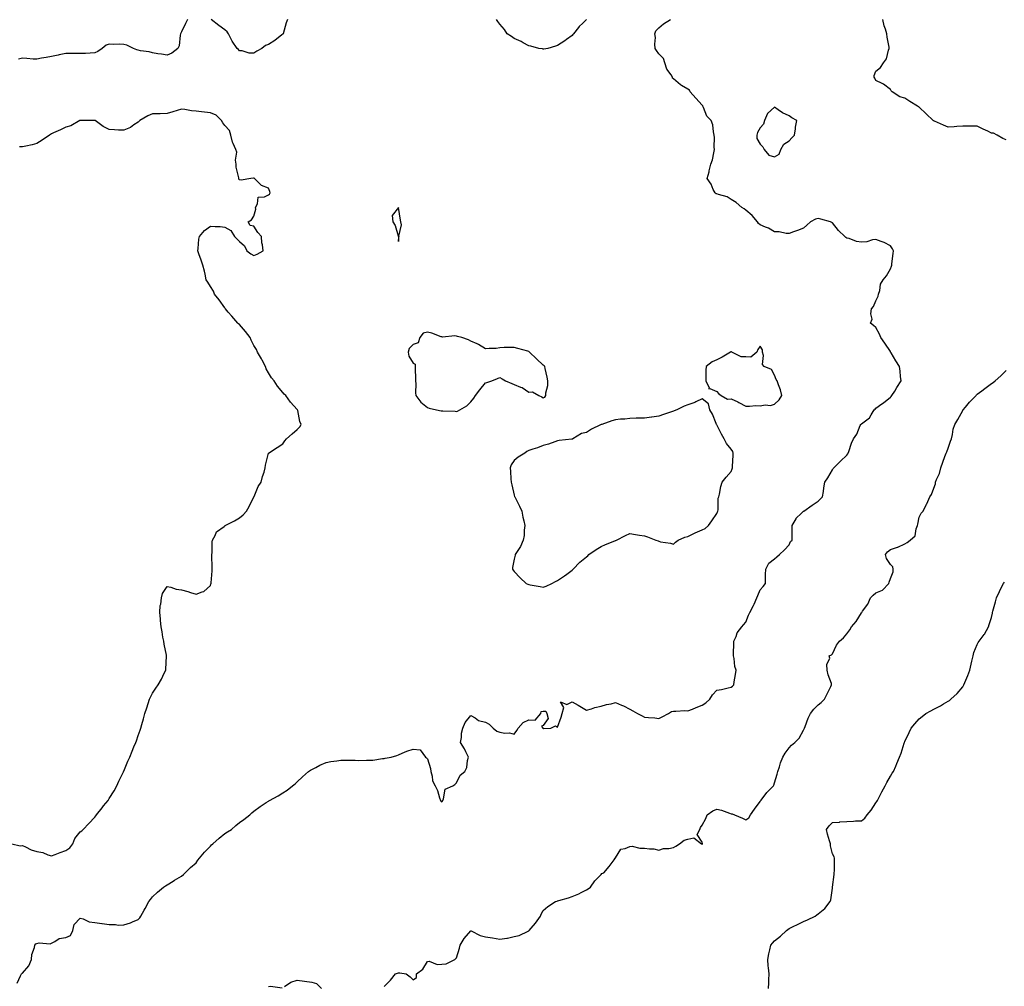
# Model space of a CAD drawing. Units: inches. Extents: x 976403 to 979043, y 7255658 to 7258298.
# Drawn here: x 976886 to 977567, y 7257043 to 7257712 of the extents above; entities that cross this region are included whole.
import ezdxf

# ---------------------------------------------------------------- set-up
doc = ezdxf.new("R2010")
doc.units = ezdxf.units.IN
doc.header["$MEASUREMENT"] = 0
doc.layers.add('Contour_97647255', color=7, linetype='Continuous', true_color=0x4737ab)

msp = doc.modelspace()

# ---------------------------------------------------------------- linework, layer by layer
at = {"layer": 'Contour_97647255'}
for points in [[(976884.42, 7257045.55, 3147), (976886.82, 7257050.69, 3147), (976887.35, 7257051.92, 3147), (976887.68, 7257052.29, 3147), (976888.05, 7257052.49, 3147), (976892.51, 7257057.46, 3147), (976894.42, 7257061.92, 3147), (976894.66, 7257065.31, 3147), (976896.4, 7257070.27, 3147), (976896.59, 7257071.92, 3147), (976897.25, 7257072.72, 3147), (976898.05, 7257073.05, 3147), (976899.56, 7257073.43, 3147), (976907.21, 7257072.76, 3147), (976908.05, 7257073.31, 3147), (976910.52, 7257074.39, 3147), (976913.54, 7257076.43, 3147), (976918.05, 7257077.2, 3147), (976921.4, 7257078.57, 3147), (976922.86, 7257081.92, 3147), (976923.92, 7257086.05, 3147), (976928.05, 7257090.51, 3147), (976929.93, 7257090.04, 3147), (976934.1, 7257087.97, 3147), (976938.05, 7257087.45, 3147), (976943.02, 7257086.89, 3147), (976943.11, 7257086.86, 3147), (976948.05, 7257086.07, 3147), (976952.28, 7257086.15, 3147), (976954.24, 7257085.73, 3147), (976958.05, 7257085.85, 3147), (976962.7, 7257087.27, 3147), (976964.1, 7257087.97, 3147), (976968.05, 7257089.62, 3147), (976969.16, 7257090.81, 3147), (976969.84, 7257091.92, 3147), (976972.28, 7257096.15, 3147), (976972.85, 7257097.12, 3147), (976975.36, 7257101.92, 3147), (976976.58, 7257103.39, 3147), (976978.05, 7257105.16, 3147), (976981.42, 7257108.55, 3147), (976985.62, 7257111.92, 3147), (976987.04, 7257112.93, 3147), (976988.05, 7257113.53, 3147), (976992.29, 7257116.16, 3147), (976993.22, 7257116.75, 3147), (976998.05, 7257119.55, 3147), (976999.29, 7257120.68, 3147), (977000.58, 7257121.92, 3147), (977004.35, 7257125.62, 3147), (977008.05, 7257128.84, 3147), (977009.38, 7257130.59, 3147), (977010.44, 7257131.92, 3147), (977013.9, 7257136.07, 3147), (977018.05, 7257140.19, 3147), (977018.87, 7257141.1, 3147), (977019.77, 7257141.92, 3147), (977024.09, 7257145.88, 3147), (977028.05, 7257148.95, 3147), (977029.84, 7257150.13, 3147), (977032.54, 7257151.92, 3147), (977035.5, 7257154.47, 3147), (977038.05, 7257156.6, 3147), (977041.21, 7257158.76, 3147), (977045.26, 7257161.92, 3147), (977046.71, 7257163.26, 3147), (977048.05, 7257164.43, 3147), (977052.32, 7257167.65, 3147), (977056.66, 7257170.53, 3147), (977058.05, 7257171.47, 3147), (977058.33, 7257171.64, 3147), (977058.81, 7257171.92, 3147), (977064.82, 7257175.15, 3147), (977068.05, 7257177.07, 3147), (977071.02, 7257178.95, 3147), (977074.82, 7257181.92, 3147), (977076.53, 7257183.44, 3147), (977078.05, 7257184.81, 3147), (977081.72, 7257188.25, 3147), (977085.87, 7257191.92, 3147), (977087.13, 7257192.84, 3147), (977088.05, 7257193.35, 3147), (977090.91, 7257194.78, 3147), (977093.7, 7257196.27, 3147), (977098.05, 7257198.17, 3147), (977101.22, 7257198.75, 3147), (977105.42, 7257199.29, 3147), (977108.05, 7257199.72, 3147), (977110.29, 7257199.68, 3147), (977115.86, 7257199.73, 3147), (977118.05, 7257199.68, 3147), (977120.39, 7257199.58, 3147), (977125.94, 7257199.81, 3147), (977128.05, 7257199.68, 3147), (977130.21, 7257199.76, 3147), (977136.97, 7257200.84, 3147), (977138.05, 7257200.88, 3147), (977138.89, 7257201.08, 3147), (977142.93, 7257201.92, 3147), (977146.9, 7257203.07, 3147), (977148.05, 7257203.43, 3147), (977150.61, 7257204.48, 3147), (977153.89, 7257206.08, 3147), (977158.05, 7257207.4, 3147), (977163, 7257206.87, 3147), (977166.79, 7257201.92, 3147), (977167.44, 7257201.31, 3147), (977168.05, 7257200.67, 3147), (977170.21, 7257194.08, 3147), (977170.29, 7257191.92, 3147), (977171.23, 7257188.74, 3147), (977171.55, 7257185.42, 3147), (977173.41, 7257181.92, 3147), (977174.96, 7257178.83, 3147), (977176.32, 7257173.65, 3147), (977176.95, 7257171.92, 3147), (977177.41, 7257171.28, 3147), (977178.05, 7257170.97, 3147), (977178.51, 7257171.46, 3147), (977178.57, 7257171.92, 3147), (977179.09, 7257172.96, 3147), (977180.29, 7257179.68, 3147), (977185.59, 7257181.92, 3147), (977187.01, 7257182.96, 3147), (977188.05, 7257184.01, 3147), (977190.68, 7257189.29, 3147), (977193.88, 7257191.92, 3147), (977195.19, 7257194.78, 3147), (977195.68, 7257199.55, 3147), (977196.34, 7257201.92, 3147), (977194.55, 7257205.42, 3147), (977193.61, 7257207.48, 3147), (977190.83, 7257211.92, 3147), (977191.51, 7257215.38, 3147), (977191.56, 7257218.41, 3147), (977192.59, 7257221.92, 3147), (977194.19, 7257225.78, 3147), (977198.05, 7257230.66, 3147), (977201.02, 7257228.95, 3147), (977203.35, 7257227.22, 3147), (977208.05, 7257226.03, 3147), (977210.72, 7257224.59, 3147), (977213.47, 7257221.92, 3147), (977215.94, 7257219.81, 3147), (977218.05, 7257219.06, 3147), (977221.51, 7257218.46, 3147), (977224.86, 7257218.73, 3147), (977228.05, 7257217.71, 3147), (977229.72, 7257220.25, 3147), (977230.8, 7257221.92, 3147), (977234.14, 7257225.83, 3147), (977238.05, 7257227.74, 3147), (977242.45, 7257227.52, 3147), (977246.36, 7257231.92, 3147), (977246.62, 7257233.35, 3147), (977248.05, 7257233.59, 3147), (977249.85, 7257233.72, 3147), (977250.61, 7257231.92, 3147), (977251.42, 7257228.55, 3147), (977248.05, 7257223.78, 3147), (977246.78, 7257223.19, 3147), (977247.73, 7257221.92, 3147), (977247.91, 7257221.78, 3147), (977248.05, 7257221.73, 3147), (977248.26, 7257221.71, 3147), (977253.23, 7257221.92, 3147), (977256.53, 7257223.44, 3147), (977258.05, 7257222.6, 3147), (977260.58, 7257229.39, 3147), (977261.14, 7257231.92, 3147), (977262.34, 7257236.21, 3147), (977259.92, 7257240.05, 3147), (977264.36, 7257238.23, 3147), (977268.05, 7257240.19, 3147), (977272.26, 7257237.71, 3147), (977273.26, 7257237.13, 3147), (977278.05, 7257234.22, 3147), (977281.33, 7257235.2, 3147), (977283.73, 7257236.24, 3147), (977288.05, 7257237.13, 3147), (977291.84, 7257238.13, 3147), (977294.92, 7257238.79, 3147), (977298.05, 7257239.56, 3147), (977302.14, 7257237.83, 3147), (977303.48, 7257237.35, 3147), (977308.05, 7257234.93, 3147), (977310.01, 7257233.88, 3147), (977313.25, 7257231.92, 3147), (977316.46, 7257230.33, 3147), (977318.05, 7257229.56, 3147), (977320.82, 7257229.15, 3147), (977325.16, 7257229.03, 3147), (977328.05, 7257228.46, 3147), (977330.33, 7257229.64, 3147), (977334.68, 7257231.92, 3147), (977336.67, 7257233.3, 3147), (977338.05, 7257233.69, 3147), (977339.65, 7257233.52, 3147), (977345.93, 7257234.04, 3147), (977348.05, 7257233.89, 3147), (977351.25, 7257235.12, 3147), (977353.85, 7257236.12, 3147), (977358.05, 7257237.76, 3147), (977360.52, 7257239.45, 3147), (977363.14, 7257241.92, 3147), (977365.11, 7257244.86, 3147), (977368.05, 7257248.05, 3147), (977371.26, 7257248.71, 3147), (977375.8, 7257249.67, 3147), (977378.05, 7257250.15, 3147), (977378.97, 7257251, 3147), (977379.74, 7257251.92, 3147), (977380.07, 7257253.94, 3147), (977381.07, 7257258.9, 3147), (977381.54, 7257261.92, 3147), (977380.59, 7257264.46, 3147), (977380, 7257269.97, 3147), (977379.51, 7257271.92, 3147), (977379.61, 7257273.48, 3147), (977379.73, 7257280.24, 3147), (977379.86, 7257281.92, 3147), (977381.34, 7257285.21, 3147), (977382.17, 7257287.8, 3147), (977385.25, 7257291.92, 3147), (977386.56, 7257293.41, 3147), (977388.05, 7257295.28, 3147), (977389.93, 7257300.04, 3147), (977390.82, 7257301.92, 3147), (977393.36, 7257306.61, 3147), (977393.79, 7257307.66, 3147), (977395.74, 7257311.92, 3147), (977396.32, 7257313.65, 3147), (977398.05, 7257317.59, 3147), (977400.06, 7257319.91, 3147), (977401.65, 7257321.92, 3147), (977401.8, 7257325.67, 3147), (977401.82, 7257328.15, 3147), (977401.99, 7257331.92, 3147), (977404.11, 7257335.86, 3147), (977408.05, 7257339, 3147), (977409.53, 7257340.44, 3147), (977411.4, 7257341.92, 3147), (977414.76, 7257345.21, 3147), (977418.05, 7257348.66, 3147), (977419.1, 7257350.87, 3147), (977420.09, 7257351.92, 3147), (977420.07, 7257353.94, 3147), (977420.07, 7257359.9, 3147), (977420.05, 7257361.92, 3147), (977422.83, 7257366.7, 3147), (977422.96, 7257367.01, 3147), (977426.38, 7257370.25, 3147), (977428.05, 7257371.86, 3147), (977428.08, 7257371.89, 3147), (977428.12, 7257371.92, 3147), (977433.99, 7257375.98, 3147), (977438.05, 7257378.92, 3147), (977439.64, 7257380.33, 3147), (977441.16, 7257381.92, 3147), (977441.74, 7257385.61, 3147), (977441.97, 7257388, 3147), (977442.68, 7257391.92, 3147), (977444.91, 7257395.06, 3147), (977448.05, 7257400.46, 3147), (977448.6, 7257401.37, 3147), (977449.03, 7257401.92, 3147), (977453.57, 7257406.4, 3147), (977458.05, 7257410.68, 3147), (977458.52, 7257411.45, 3147), (977458.82, 7257411.92, 3147), (977459.3, 7257413.17, 3147), (977461.08, 7257418.89, 3147), (977462.57, 7257421.92, 3147), (977464.77, 7257425.2, 3147), (977467.26, 7257431.13, 3147), (977467.65, 7257431.92, 3147), (977467.85, 7257432.12, 3147), (977468.05, 7257432.26, 3147), (977469.86, 7257433.73, 3147), (977473.53, 7257436.44, 3147), (977474.7, 7257438.57, 3147), (977476.93, 7257441.92, 3147), (977477.42, 7257442.55, 3147), (977478.05, 7257443.13, 3147), (977482.23, 7257446.1, 3147), (977483.2, 7257446.77, 3147), (977488.05, 7257450.71, 3147), (977488.68, 7257451.29, 3147), (977489.14, 7257451.92, 3147), (977491.03, 7257454.9, 3147), (977492.6, 7257457.37, 3147), (977495.4, 7257461.92, 3147), (977495.02, 7257464.95, 3147), (977494.8, 7257468.67, 3147), (977494.32, 7257471.92, 3147), (977491.88, 7257475.75, 3147), (977488.49, 7257481.48, 3147), (977488.23, 7257481.92, 3147), (977488.19, 7257482.06, 3147), (977488.05, 7257482.3, 3147), (977484.27, 7257488.14, 3147), (977481.53, 7257491.92, 3147), (977480.5, 7257494.37, 3147), (977478.05, 7257498.98, 3147), (977476.33, 7257500.2, 3147), (977474.41, 7257501.92, 3147), (977475.34, 7257504.63, 3147), (977474.46, 7257508.33, 3147), (977474.95, 7257511.92, 3147), (977476.44, 7257513.53, 3147), (977478.05, 7257517.29, 3147), (977479.51, 7257520.46, 3147), (977479.84, 7257521.92, 3147), (977480.71, 7257524.58, 3147), (977481.19, 7257528.78, 3147), (977483.17, 7257531.92, 3147), (977485.38, 7257534.59, 3147), (977488.05, 7257539.36, 3147), (977488.77, 7257541.2, 3147), (977489.05, 7257541.92, 3147), (977489.13, 7257543, 3147), (977489.95, 7257550.02, 3147), (977490.1, 7257551.92, 3147), (977489.5, 7257553.37, 3147), (977488.05, 7257555.48, 3147), (977483.71, 7257557.58, 3147), (977481.64, 7257558.33, 3147), (977478.05, 7257559.79, 3147), (977475.75, 7257559.62, 3147), (977471.85, 7257558.12, 3147), (977468.05, 7257557.98, 3147), (977464.58, 7257558.45, 3147), (977459.59, 7257560.38, 3147), (977458.05, 7257560.71, 3147), (977457.34, 7257561.21, 3147), (977456.58, 7257561.92, 3147), (977452.13, 7257566, 3147), (977448.05, 7257571.2, 3147), (977447.54, 7257571.41, 3147), (977446.55, 7257571.92, 3147), (977440.01, 7257573.88, 3147), (977438.05, 7257574.26, 3147), (977436.18, 7257573.79, 3147), (977432.74, 7257571.92, 3147), (977430.29, 7257569.68, 3147), (977428.05, 7257567.47, 3147), (977423.95, 7257566.02, 3147), (977421.13, 7257565, 3147), (977418.05, 7257563.9, 3147), (977416.11, 7257563.86, 3147), (977411.15, 7257565.02, 3147), (977408.05, 7257564.99, 3147), (977403.75, 7257567.62, 3147), (977401.61, 7257568.36, 3147), (977398.05, 7257569.92, 3147), (977396.98, 7257570.85, 3147), (977396.12, 7257571.92, 3147), (977392.42, 7257576.3, 3147), (977388.05, 7257579.99, 3147), (977386.97, 7257580.84, 3147), (977385.34, 7257581.92, 3147), (977381.44, 7257585.31, 3147), (977378.05, 7257587.49, 3147), (977375.28, 7257589.15, 3147), (977369.21, 7257590.76, 3147), (977368.05, 7257591.21, 3147), (977367.53, 7257591.4, 3147), (977366.82, 7257591.92, 3147), (977365.59, 7257594.38, 3147), (977364.06, 7257597.93, 3147), (977361.48, 7257601.92, 3147), (977362.68, 7257606.55, 3147), (977362.84, 7257607.13, 3147), (977364.03, 7257611.92, 3147), (977365.06, 7257614.91, 3147), (977365.9, 7257619.77, 3147), (977366.48, 7257621.92, 3147), (977366.34, 7257623.63, 3147), (977366.46, 7257630.33, 3147), (977366.3, 7257631.92, 3147), (977365.69, 7257634.28, 3147), (977365.27, 7257639.14, 3147), (977364.11, 7257641.92, 3147), (977361.07, 7257644.94, 3147), (977358.85, 7257651.12, 3147), (977358.43, 7257651.92, 3147), (977358.32, 7257652.19, 3147), (977358.05, 7257652.55, 3147), (977353.55, 7257657.42, 3147), (977349.65, 7257661.92, 3147), (977349.13, 7257663, 3147), (977348.05, 7257663.68, 3147), (977343.66, 7257666.31, 3147), (977342.86, 7257666.73, 3147), (977338.05, 7257670.83, 3147), (977337.54, 7257671.41, 3147), (977337.42, 7257671.92, 3147), (977336.44, 7257673.53, 3147), (977333.61, 7257677.48, 3147), (977332.08, 7257681.92, 3147), (977331.12, 7257684.99, 3147), (977328.05, 7257688.08, 3147), (977326.48, 7257690.35, 3147), (977325.54, 7257691.92, 3147), (977325.24, 7257694.73, 3147), (977325.64, 7257699.51, 3147), (977325.24, 7257701.92, 3147), (977325.99, 7257703.98, 3147), (977328.05, 7257706, 3147), (977331.16, 7257708.81, 3147), (977336, 7257711.92, 3147)], [(977002.19, 7257711.92, 3147), (977000.78, 7257709.19, 3147), (976998.05, 7257703.31, 3147), (976997.57, 7257702.4, 3147), (976997.39, 7257701.92, 3147), (976997.12, 7257700.99, 3147), (976996.3, 7257693.67, 3147), (976995.49, 7257691.92, 3147), (976991.32, 7257688.65, 3147), (976988.05, 7257687.24, 3147), (976984.08, 7257687.95, 3147), (976981.77, 7257688.2, 3147), (976978.05, 7257688.8, 3147), (976975.66, 7257689.53, 3147), (976969.67, 7257690.3, 3147), (976968.05, 7257690.67, 3147), (976967.08, 7257690.95, 3147), (976964.75, 7257691.92, 3147), (976960.15, 7257694.02, 3147), (976958.05, 7257694.62, 3147), (976955.14, 7257694.83, 3147), (976950.77, 7257694.64, 3147), (976948.05, 7257694.9, 3147), (976945.93, 7257694.04, 3147), (976943.08, 7257691.92, 3147), (976940.2, 7257689.77, 3147), (976938.05, 7257688.75, 3147), (976934.82, 7257688.69, 3147), (976931.65, 7257688.32, 3147), (976928.05, 7257688.27, 3147), (976924.44, 7257688.31, 3147), (976921.62, 7257688.35, 3147), (976918.05, 7257688.39, 3147), (976913.55, 7257687.42, 3147), (976912.73, 7257687.24, 3147), (976908.05, 7257686.25, 3147), (976904.47, 7257685.5, 3147), (976901.15, 7257685.02, 3147), (976898.05, 7257684.44, 3147), (976895.47, 7257684.5, 3147), (976891.07, 7257684.94, 3147), (976888.05, 7257685.01, 3147), (976885.43, 7257684.54, 3147)], [(977071.18, 7257711.92, 3147), (977070.34, 7257709.63, 3147), (977068.19, 7257702.06, 3147), (977068.15, 7257701.92, 3147), (977068.11, 7257701.86, 3147), (977068.05, 7257701.78, 3147), (977067.42, 7257701.29, 3147), (977062.61, 7257697.36, 3147), (977058.05, 7257694.62, 3147), (977056.1, 7257693.87, 3147), (977053.46, 7257691.92, 3147), (977050.01, 7257689.96, 3147), (977048.05, 7257688.61, 3147), (977044.76, 7257688.63, 3147), (977039.85, 7257690.12, 3147), (977038.05, 7257690.15, 3147), (977037.35, 7257691.22, 3147), (977036.52, 7257691.92, 3147), (977033.05, 7257696.92, 3147), (977030.62, 7257701.92, 3147), (977029.48, 7257703.35, 3147), (977028.05, 7257704.63, 3147), (977023.91, 7257707.78, 3147), (977018.5, 7257711.92, 3147)], [(977278.05, 7257711.78, 3147), (977275.55, 7257709.42, 3147), (977272.96, 7257707.01, 3147), (977272.49, 7257706.36, 3147), (977269.08, 7257701.92, 3147), (977268.57, 7257701.4, 3147), (977268.05, 7257700.84, 3147), (977264.05, 7257697.92, 3147), (977262.9, 7257697.07, 3147), (977258.05, 7257693.8, 3147), (977256.6, 7257693.37, 3147), (977251.23, 7257691.92, 3147), (977248.57, 7257691.4, 3147), (977248.05, 7257691.36, 3147), (977247.6, 7257691.47, 3147), (977245.04, 7257691.92, 3147), (977239.52, 7257693.39, 3147), (977238.05, 7257693.74, 3147), (977234.22, 7257695.75, 3147), (977232.72, 7257696.59, 3147), (977228.05, 7257698.72, 3147), (977226.17, 7257700.04, 3147), (977223.07, 7257701.92, 3147), (977221.19, 7257705.06, 3147), (977218.05, 7257708.52, 3147), (977216.71, 7257710.58, 3147), (977215.74, 7257711.92, 3147)], [(977568.05, 7257628.57, 3146), (977565.75, 7257629.62, 3146), (977561.91, 7257631.92, 3146), (977559.31, 7257633.18, 3146), (977558.05, 7257633.37, 3146), (977555.36, 7257634.61, 3146), (977552.16, 7257636.03, 3146), (977548.05, 7257638.09, 3146), (977544.22, 7257638.09, 3146), (977541.81, 7257638.16, 3146), (977538.05, 7257638.15, 3146), (977534.02, 7257637.89, 3146), (977532.21, 7257637.76, 3146), (977528.05, 7257637.5, 3146), (977524.85, 7257638.72, 3146), (977518.45, 7257641.52, 3146), (977518.05, 7257641.69, 3146), (977517.89, 7257641.76, 3146), (977517.68, 7257641.92, 3146), (977512.81, 7257646.68, 3146), (977508.05, 7257651.24, 3146), (977507.5, 7257651.37, 3146), (977506.7, 7257651.92, 3146), (977501.38, 7257655.25, 3146), (977498.05, 7257657.55, 3146), (977494.51, 7257658.38, 3146), (977489.26, 7257661.92, 3146), (977488.63, 7257662.5, 3146), (977488.05, 7257663.38, 3146), (977483.36, 7257667.23, 3146), (977482.43, 7257667.54, 3146), (977478.05, 7257669.59, 3146), (977477.33, 7257671.2, 3146), (977476.86, 7257671.92, 3146), (977476.75, 7257673.22, 3146), (977478.05, 7257676.25, 3146), (977481.26, 7257678.71, 3146), (977483.38, 7257681.92, 3146), (977485.37, 7257684.6, 3146), (977486.69, 7257690.56, 3146), (977487.24, 7257691.92, 3146), (977487.21, 7257692.76, 3146), (977485.74, 7257699.61, 3146), (977485.67, 7257701.92, 3146), (977484.68, 7257705.29, 3146), (977483.71, 7257707.58, 3146), (977482.85, 7257711.92, 3146)], [(976880.66, 7257141.92, 3148), (976886.6, 7257140.47, 3148), (976888.05, 7257140.71, 3148), (976890.12, 7257139.85, 3148), (976893.99, 7257137.86, 3148), (976898.05, 7257136.68, 3148), (976902.07, 7257135.94, 3148), (976905.72, 7257134.25, 3148), (976908.05, 7257133.56, 3148), (976910.72, 7257134.59, 3148), (976914.08, 7257135.89, 3148), (976918.05, 7257137.4, 3148), (976920.76, 7257139.21, 3148), (976922.9, 7257141.92, 3148), (976924.27, 7257145.7, 3148), (976928.05, 7257150.24, 3148), (976929.03, 7257150.94, 3148), (976929.98, 7257151.92, 3148), (976934.06, 7257155.91, 3148), (976938.05, 7257160.38, 3148), (976938.69, 7257161.28, 3148), (976939.2, 7257161.92, 3148), (976943.2, 7257166.77, 3148), (976944.21, 7257168.08, 3148), (976947.21, 7257171.92, 3148), (976947.55, 7257172.42, 3148), (976948.05, 7257173.16, 3148), (976951.37, 7257178.6, 3148), (976953.28, 7257181.92, 3148), (976954.81, 7257185.16, 3148), (976957.83, 7257191.7, 3148), (976957.93, 7257191.92, 3148), (976957.96, 7257192.01, 3148), (976958.05, 7257192.23, 3148), (976960.98, 7257198.99, 3148), (976962.23, 7257201.92, 3148), (976963.9, 7257206.07, 3148), (976965.13, 7257209, 3148), (976966.34, 7257211.92, 3148), (976966.8, 7257213.17, 3148), (976968.05, 7257216.72, 3148), (976969.43, 7257220.54, 3148), (976969.91, 7257221.92, 3148), (976970.65, 7257224.52, 3148), (976971.67, 7257228.3, 3148), (976972.72, 7257231.92, 3148), (976973.95, 7257236.02, 3148), (976974.96, 7257238.83, 3148), (976975.98, 7257241.92, 3148), (976976.62, 7257243.35, 3148), (976978.05, 7257245.99, 3148), (976980.35, 7257249.62, 3148), (976981.89, 7257251.92, 3148), (976984.11, 7257255.86, 3148), (976986.11, 7257259.98, 3148), (976987.09, 7257261.92, 3148), (976987.24, 7257262.73, 3148), (976987.71, 7257271.58, 3148), (976987.76, 7257271.92, 3148), (976987.7, 7257272.27, 3148), (976986.02, 7257279.89, 3148), (976985.7, 7257281.92, 3148), (976985.21, 7257284.76, 3148), (976984.63, 7257288.5, 3148), (976984.06, 7257291.92, 3148), (976983.59, 7257296.38, 3148), (976983.61, 7257297.48, 3148), (976983.02, 7257301.92, 3148), (976983.37, 7257306.6, 3148), (976983.67, 7257307.54, 3148), (976984.23, 7257311.92, 3148), (976984.95, 7257315.02, 3148), (976988.05, 7257319.78, 3148), (976990.65, 7257319.32, 3148), (976994.22, 7257318.09, 3148), (976998.05, 7257317.62, 3148), (977002.51, 7257316.38, 3148), (977004.21, 7257315.76, 3148), (977008.05, 7257314.5, 3148), (977012.35, 7257316.22, 3148), (977013.57, 7257316.4, 3148), (977018.05, 7257320.61, 3148), (977018.38, 7257321.59, 3148), (977018.43, 7257321.92, 3148), (977018.43, 7257322.3, 3148), (977019.3, 7257330.67, 3148), (977019.31, 7257331.92, 3148), (977019.25, 7257333.12, 3148), (977019.04, 7257340.93, 3148), (977019, 7257341.92, 3148), (977019.13, 7257343, 3148), (977019.16, 7257350.81, 3148), (977019.36, 7257351.92, 3148), (977021.2, 7257355.07, 3148), (977022.27, 7257357.7, 3148), (977027.52, 7257361.39, 3148), (977028.05, 7257361.81, 3148), (977028.11, 7257361.86, 3148), (977028.19, 7257361.92, 3148), (977034.74, 7257365.23, 3148), (977038.05, 7257367.39, 3148), (977040.59, 7257369.38, 3148), (977042.92, 7257371.92, 3148), (977044.82, 7257375.15, 3148), (977048.05, 7257381.76, 3148), (977048.12, 7257381.85, 3148), (977048.18, 7257381.92, 3148), (977048.3, 7257382.17, 3148), (977051.09, 7257388.88, 3148), (977053.05, 7257391.92, 3148), (977054.01, 7257395.96, 3148), (977055.05, 7257398.92, 3148), (977055.88, 7257401.92, 3148), (977056.17, 7257403.8, 3148), (977058.05, 7257411.92, 3148), (977064.09, 7257415.88, 3148), (977068.05, 7257418.45, 3148), (977069.45, 7257420.52, 3148), (977070.59, 7257421.92, 3148), (977074.51, 7257425.46, 3148), (977078.05, 7257428.29, 3148), (977079.82, 7257430.15, 3148), (977080.84, 7257431.92, 3148), (977079.93, 7257433.8, 3148), (977078.39, 7257441.58, 3148), (977078.28, 7257441.92, 3148), (977078.19, 7257442.06, 3148), (977078.05, 7257442.26, 3148), (977073.31, 7257447.18, 3148), (977070.15, 7257451.92, 3148), (977069.03, 7257452.9, 3148), (977068.05, 7257454.03, 3148), (977064.45, 7257458.32, 3148), (977062.02, 7257461.92, 3148), (977060.28, 7257464.15, 3148), (977058.05, 7257467.63, 3148), (977056.56, 7257470.43, 3148), (977056.05, 7257471.92, 3148), (977053.72, 7257476.25, 3148), (977053.26, 7257477.13, 3148), (977050.66, 7257481.92, 3148), (977049.76, 7257483.63, 3148), (977048.05, 7257486.53, 3148), (977046.25, 7257490.12, 3148), (977045.38, 7257491.92, 3148), (977042.34, 7257496.21, 3148), (977038.05, 7257500.9, 3148), (977037.53, 7257501.4, 3148), (977037.01, 7257501.92, 3148), (977032.86, 7257506.73, 3148), (977030.37, 7257509.6, 3148), (977028.35, 7257511.92, 3148), (977028.26, 7257512.13, 3148), (977028.05, 7257512.51, 3148), (977024.07, 7257517.94, 3148), (977020.88, 7257521.92, 3148), (977020.08, 7257523.95, 3148), (977018.05, 7257527.35, 3148), (977016.28, 7257530.15, 3148), (977015.15, 7257531.92, 3148), (977014.3, 7257535.67, 3148), (977013.93, 7257537.8, 3148), (977012.88, 7257541.92, 3148), (977011.56, 7257545.43, 3148), (977010.02, 7257549.95, 3148), (977009.31, 7257551.92, 3148), (977009.57, 7257553.44, 3148), (977009.97, 7257560, 3148), (977010.4, 7257561.92, 3148), (977013.99, 7257565.98, 3148), (977018.05, 7257569.06, 3148), (977021.22, 7257568.75, 3148), (977024.78, 7257568.65, 3148), (977028.05, 7257568.17, 3148), (977032.18, 7257566.05, 3148), (977034.65, 7257561.92, 3148), (977036.23, 7257560.1, 3148), (977038.05, 7257558.37, 3148), (977041.53, 7257555.4, 3148), (977043.17, 7257551.92, 3148), (977045.87, 7257549.74, 3148), (977048.05, 7257548.73, 3148), (977050.43, 7257549.54, 3148), (977054.49, 7257551.92, 3148), (977054, 7257555.97, 3148), (977053.54, 7257557.41, 3148), (977053.26, 7257561.92, 3148), (977050.81, 7257564.68, 3148), (977048.05, 7257568.97, 3148), (977045.55, 7257569.42, 3148), (977044.15, 7257571.92, 3148), (977046.52, 7257573.45, 3148), (977048.05, 7257575.88, 3148), (977049.29, 7257580.68, 3148), (977049.18, 7257581.92, 3148), (977050.48, 7257584.35, 3148), (977050.97, 7257589, 3148), (977055.39, 7257589.26, 3148), (977058.05, 7257590.59, 3148), (977058.9, 7257591.07, 3148), (977059.21, 7257591.92, 3148), (977059.04, 7257592.91, 3148), (977058.05, 7257595.31, 3148), (977053.28, 7257597.15, 3148), (977048.52, 7257601.92, 3148), (977048.22, 7257602.09, 3148), (977048.05, 7257602.14, 3148), (977047.8, 7257602.17, 3148), (977045.89, 7257601.92, 3148), (977039.22, 7257600.75, 3148), (977038.05, 7257601.02, 3148), (977037.69, 7257601.56, 3148), (977037.64, 7257601.92, 3148), (977037.61, 7257602.36, 3148), (977035.89, 7257609.76, 3148), (977035.77, 7257611.92, 3148), (977035.34, 7257614.63, 3148), (977036.22, 7257620.09, 3148), (977035.52, 7257621.92, 3148), (977033.84, 7257626.13, 3148), (977033.28, 7257627.15, 3148), (977032.08, 7257631.92, 3148), (977031.16, 7257635.03, 3148), (977028.05, 7257638.51, 3148), (977026.58, 7257640.45, 3148), (977025.6, 7257641.92, 3148), (977021.94, 7257645.81, 3148), (977018.05, 7257647.35, 3148), (977013.9, 7257647.77, 3148), (977011.85, 7257648.12, 3148), (977008.05, 7257648.56, 3148), (977004.88, 7257648.75, 3148), (977000.31, 7257649.66, 3148), (976998.05, 7257649.84, 3148), (976995.04, 7257648.91, 3148), (976992.03, 7257647.94, 3148), (976988.05, 7257646.78, 3148), (976983.28, 7257646.69, 3148), (976982.8, 7257646.67, 3148), (976978.05, 7257646.6, 3148), (976974.83, 7257645.14, 3148), (976969.26, 7257641.92, 3148), (976968.6, 7257641.37, 3148), (976968.05, 7257640.9, 3148), (976965.15, 7257639.02, 3148), (976962.72, 7257637.25, 3148), (976958.05, 7257635.25, 3148), (976954.58, 7257635.39, 3148), (976951.72, 7257635.59, 3148), (976948.05, 7257635.74, 3148), (976943.92, 7257637.79, 3148), (976938.32, 7257641.92, 3148), (976938.19, 7257642.06, 3148), (976938.05, 7257642.17, 3148), (976937.83, 7257642.14, 3148), (976928.24, 7257642.11, 3148), (976928.05, 7257642.1, 3148), (976927.96, 7257642.01, 3148), (976927.8, 7257641.92, 3148), (976921.52, 7257638.45, 3148), (976918.05, 7257637.41, 3148), (976914.42, 7257635.55, 3148), (976909.53, 7257633.4, 3148), (976908.05, 7257632.71, 3148), (976907.55, 7257632.42, 3148), (976906.68, 7257631.92, 3148), (976901.63, 7257628.34, 3148), (976898.05, 7257626.23, 3148), (976894.74, 7257625.23, 3148), (976890.49, 7257624.36, 3148), (976888.05, 7257623.72, 3148), (976886.12, 7257623.85, 3148)], [(977138.05, 7257043.37, 3146), (977142.42, 7257047.55, 3146), (977145.88, 7257051.92, 3146), (977147.4, 7257052.57, 3146), (977148.05, 7257052.71, 3146), (977148.92, 7257052.79, 3146), (977153.36, 7257051.92, 3146), (977156.09, 7257049.96, 3146), (977158.05, 7257047.83, 3146), (977160.45, 7257049.52, 3146), (977160.4, 7257051.92, 3146), (977164.77, 7257055.2, 3146), (977168.05, 7257060.6, 3146), (977169.2, 7257060.77, 3146), (977174.66, 7257058.53, 3146), (977178.05, 7257058.68, 3146), (977181.02, 7257058.95, 3146), (977187.02, 7257061.92, 3146), (977187.53, 7257062.44, 3146), (977188.05, 7257062.99, 3146), (977190.3, 7257069.67, 3146), (977190.56, 7257071.92, 3146), (977193.52, 7257076.45, 3146), (977198.05, 7257081.77, 3146), (977198.28, 7257081.69, 3146), (977204.56, 7257078.43, 3146), (977208.05, 7257077.65, 3146), (977213.04, 7257076.91, 3146), (977213.06, 7257076.91, 3146), (977218.05, 7257076.06, 3146), (977222.84, 7257076.71, 3146), (977223.3, 7257076.67, 3146), (977228.05, 7257077.82, 3146), (977231.46, 7257078.51, 3146), (977237.74, 7257081.61, 3146), (977238.05, 7257081.71, 3146), (977238.19, 7257081.78, 3146), (977238.3, 7257081.92, 3146), (977239.82, 7257083.69, 3146), (977242.83, 7257087.14, 3146), (977246.2, 7257091.92, 3146), (977246.74, 7257093.23, 3146), (977248.05, 7257095.75, 3146), (977251.28, 7257098.69, 3146), (977256.54, 7257101.92, 3146), (977257.67, 7257102.3, 3146), (977258.05, 7257102.43, 3146), (977258.79, 7257102.66, 3146), (977265.49, 7257104.48, 3146), (977268.05, 7257105.4, 3146), (977272.69, 7257107.28, 3146), (977274.41, 7257108.28, 3146), (977278.05, 7257110.17, 3146), (977279.07, 7257110.9, 3146), (977280.73, 7257111.92, 3146), (977283.68, 7257116.29, 3146), (977288.05, 7257120.81, 3146), (977288.67, 7257121.3, 3146), (977289.98, 7257121.92, 3146), (977293.74, 7257126.23, 3146), (977297.05, 7257130.92, 3146), (977297.77, 7257131.92, 3146), (977297.92, 7257132.05, 3146), (977298.05, 7257132.32, 3146), (977301.68, 7257138.29, 3146), (977304.78, 7257138.65, 3146), (977308.05, 7257140.1, 3146), (977309.65, 7257140.32, 3146), (977314.96, 7257138.83, 3146), (977318.05, 7257139.01, 3146), (977321.57, 7257138.4, 3146), (977324.51, 7257138.38, 3146), (977328.05, 7257137.45, 3146), (977331.23, 7257138.74, 3146), (977334.83, 7257138.7, 3146), (977338.05, 7257139.4, 3146), (977339.74, 7257140.23, 3146), (977342.19, 7257141.92, 3146), (977345.44, 7257144.53, 3146), (977348.05, 7257145.12, 3146), (977352.25, 7257146.12, 3146), (977357.45, 7257141.92, 3146), (977357.88, 7257141.75, 3146), (977358.05, 7257141.73, 3146), (977358.17, 7257141.8, 3146), (977358.25, 7257141.92, 3146), (977358.25, 7257142.12, 3146), (977358.05, 7257143.16, 3146), (977354.53, 7257148.4, 3146), (977356.31, 7257151.92, 3146), (977356.76, 7257153.21, 3146), (977358.05, 7257154.89, 3146), (977360.56, 7257159.41, 3146), (977361.31, 7257161.92, 3146), (977365.2, 7257164.77, 3146), (977368.05, 7257165.85, 3146), (977371.37, 7257165.24, 3146), (977376.94, 7257163.03, 3146), (977378.05, 7257162.74, 3146), (977378.77, 7257162.64, 3146), (977380.23, 7257161.92, 3146), (977385.88, 7257159.75, 3146), (977388.05, 7257158.5, 3146), (977390.13, 7257159.84, 3146), (977391.45, 7257161.92, 3146), (977394.07, 7257165.9, 3146), (977398.05, 7257171.2, 3146), (977398.29, 7257171.68, 3146), (977398.46, 7257171.92, 3146), (977400.05, 7257173.92, 3146), (977402.66, 7257177.31, 3146), (977407.19, 7257181.92, 3146), (977407.54, 7257182.43, 3146), (977408.05, 7257183.97, 3146), (977409.84, 7257190.13, 3146), (977410.23, 7257191.92, 3146), (977411.35, 7257195.22, 3146), (977412.12, 7257197.85, 3146), (977413.69, 7257201.92, 3146), (977415.36, 7257204.61, 3146), (977418.05, 7257208.29, 3146), (977419.76, 7257210.21, 3146), (977421.95, 7257211.92, 3146), (977424.92, 7257215.05, 3146), (977428.05, 7257220.44, 3146), (977428.54, 7257221.43, 3146), (977428.72, 7257221.92, 3146), (977429.18, 7257223.05, 3146), (977431.2, 7257228.77, 3146), (977432.73, 7257231.92, 3146), (977435.05, 7257234.92, 3146), (977438.05, 7257237.91, 3146), (977440.23, 7257239.74, 3146), (977442.61, 7257241.92, 3146), (977444.3, 7257245.67, 3146), (977446.9, 7257250.77, 3146), (977447.45, 7257251.92, 3146), (977447.23, 7257252.74, 3146), (977444.98, 7257258.85, 3146), (977444.3, 7257261.92, 3146), (977444.05, 7257265.92, 3146), (977446.3, 7257270.17, 3146), (977445.76, 7257271.92, 3146), (977447.42, 7257272.55, 3146), (977448.05, 7257273.34, 3146), (977450.79, 7257279.18, 3146), (977452.97, 7257281.92, 3146), (977455.58, 7257284.39, 3146), (977458.05, 7257287.15, 3146), (977460.05, 7257289.92, 3146), (977461.14, 7257291.92, 3146), (977464.44, 7257295.53, 3146), (977468.05, 7257301.57, 3146), (977468.2, 7257301.77, 3146), (977468.32, 7257301.92, 3146), (977468.85, 7257302.72, 3146), (977472.39, 7257307.58, 3146), (977474.41, 7257311.92, 3146), (977476.11, 7257313.86, 3146), (977478.05, 7257315.41, 3146), (977482.6, 7257317.37, 3146), (977486.91, 7257321.92, 3146), (977487.11, 7257322.86, 3146), (977488.05, 7257325.43, 3146), (977490.03, 7257329.94, 3146), (977490.04, 7257331.92, 3146), (977489.66, 7257333.53, 3146), (977488.05, 7257335.04, 3146), (977485.39, 7257339.26, 3146), (977484.63, 7257341.92, 3146), (977486.1, 7257343.87, 3146), (977488.05, 7257345.39, 3146), (977493.03, 7257346.94, 3146), (977493.12, 7257346.99, 3146), (977498.05, 7257349.32, 3146), (977499.62, 7257350.35, 3146), (977501.76, 7257351.92, 3146), (977505.12, 7257354.85, 3146), (977505.93, 7257359.8, 3146), (977506.84, 7257361.92, 3146), (977506.98, 7257362.99, 3146), (977508.05, 7257367.84, 3146), (977509.4, 7257370.57, 3146), (977510.74, 7257371.92, 3146), (977513.1, 7257376.87, 3146), (977513.16, 7257377.03, 3146), (977515.3, 7257381.92, 3146), (977516.57, 7257383.4, 3146), (977518.05, 7257387.76, 3146), (977519.27, 7257390.7, 3146), (977519.23, 7257391.92, 3146), (977519.9, 7257393.77, 3146), (977522.09, 7257397.88, 3146), (977522.91, 7257401.92, 3146), (977524.19, 7257405.78, 3146), (977525.79, 7257409.66, 3146), (977526.63, 7257411.92, 3146), (977527.03, 7257412.94, 3146), (977528.05, 7257415.37, 3146), (977529.69, 7257420.28, 3146), (977530.24, 7257421.92, 3146), (977530.97, 7257424.84, 3146), (977531.37, 7257428.6, 3146), (977532.59, 7257431.92, 3146), (977534.65, 7257435.32, 3146), (977538.05, 7257441.46, 3146), (977538.21, 7257441.76, 3146), (977538.32, 7257441.92, 3146), (977539.89, 7257443.76, 3146), (977542.79, 7257447.18, 3146), (977547.31, 7257451.92, 3146), (977547.64, 7257452.33, 3146), (977548.05, 7257452.76, 3146), (977551.28, 7257455.15, 3146), (977553.31, 7257456.66, 3146), (977558.05, 7257460.27, 3146), (977559.06, 7257460.91, 3146), (977560.39, 7257461.92, 3146), (977564.37, 7257465.6, 3146), (977568.05, 7257469.13, 3146)], [(977403.77, 7257041.92, 3145), (977404.11, 7257045.86, 3145), (977404, 7257047.87, 3145), (977404.25, 7257051.92, 3145), (977403.84, 7257056.13, 3145), (977403.62, 7257057.49, 3145), (977403.25, 7257061.92, 3145), (977404.1, 7257065.87, 3145), (977404.68, 7257068.55, 3145), (977405.4, 7257071.92, 3145), (977406.67, 7257073.3, 3145), (977408.05, 7257074.89, 3145), (977412, 7257077.97, 3145), (977416.19, 7257081.92, 3145), (977417.24, 7257082.73, 3145), (977418.05, 7257083.42, 3145), (977420.84, 7257084.71, 3145), (977423.92, 7257086.05, 3145), (977428.05, 7257088.14, 3145), (977430.7, 7257089.27, 3145), (977435.98, 7257091.92, 3145), (977437.23, 7257092.74, 3145), (977438.05, 7257093.54, 3145), (977442.67, 7257097.3, 3145), (977446.33, 7257101.92, 3145), (977446.84, 7257103.13, 3145), (977448.05, 7257111.3, 3145), (977448.12, 7257111.85, 3145), (977448.12, 7257111.99, 3145), (977449.24, 7257120.73, 3145), (977449.3, 7257121.92, 3145), (977449.31, 7257123.18, 3145), (977449.48, 7257130.49, 3145), (977449.47, 7257131.92, 3145), (977449.09, 7257132.96, 3145), (977448.05, 7257135.03, 3145), (977446.68, 7257140.55, 3145), (977446.54, 7257141.92, 3145), (977446, 7257143.97, 3145), (977444.69, 7257148.56, 3145), (977443.86, 7257151.92, 3145), (977445.67, 7257154.3, 3145), (977448.05, 7257156.72, 3145), (977452.97, 7257157, 3145), (977453.17, 7257157.04, 3145), (977458.05, 7257157.4, 3145), (977462.49, 7257157.48, 3145), (977463.91, 7257157.78, 3145), (977468.05, 7257157.89, 3145), (977470.34, 7257159.63, 3145), (977472.04, 7257161.92, 3145), (977474.78, 7257165.19, 3145), (977478.05, 7257170.22, 3145), (977478.7, 7257171.27, 3145), (977479.08, 7257171.92, 3145), (977480.24, 7257174.11, 3145), (977482.21, 7257177.76, 3145), (977484.34, 7257181.92, 3145), (977485.64, 7257184.33, 3145), (977488.05, 7257188.72, 3145), (977489.32, 7257190.65, 3145), (977490.17, 7257191.92, 3145), (977491.84, 7257195.71, 3145), (977492.61, 7257197.36, 3145), (977494.42, 7257201.92, 3145), (977495.49, 7257204.48, 3145), (977497.61, 7257211.48, 3145), (977497.77, 7257211.92, 3145), (977497.85, 7257212.12, 3145), (977498.05, 7257212.57, 3145), (977501.03, 7257218.94, 3145), (977502.35, 7257221.92, 3145), (977504.99, 7257224.98, 3145), (977508.05, 7257228.25, 3145), (977510.06, 7257229.91, 3145), (977512.58, 7257231.92, 3145), (977516.04, 7257233.93, 3145), (977518.05, 7257235.11, 3145), (977522.6, 7257237.37, 3145), (977524.88, 7257238.75, 3145), (977528.05, 7257240.57, 3145), (977528.86, 7257241.11, 3145), (977529.78, 7257241.92, 3145), (977534.13, 7257245.84, 3145), (977538.05, 7257250.52, 3145), (977538.62, 7257251.35, 3145), (977538.91, 7257251.92, 3145), (977539.5, 7257253.37, 3145), (977541.7, 7257258.27, 3145), (977542.98, 7257261.92, 3145), (977543.9, 7257266.07, 3145), (977544.41, 7257268.28, 3145), (977545.22, 7257271.92, 3145), (977545.81, 7257274.16, 3145), (977548.05, 7257279.74, 3145), (977548.83, 7257281.14, 3145), (977549.49, 7257281.92, 3145), (977552.87, 7257286.74, 3145), (977553.02, 7257286.95, 3145), (977555.81, 7257291.92, 3145), (977556.35, 7257293.62, 3145), (977558.05, 7257298.31, 3145), (977558.65, 7257301.32, 3145), (977558.73, 7257301.92, 3145), (977558.98, 7257302.85, 3145), (977560.76, 7257309.21, 3145), (977561.46, 7257311.92, 3145), (977563.54, 7257316.43, 3145), (977564.48, 7257318.35, 3145), (977566.18, 7257321.92, 3145), (977567.04, 7257322.93, 3145)], [(977069.3, 7257043.17, 3146), (977073.62, 7257046.35, 3146), (977078.05, 7257047.55, 3146), (977083.01, 7257046.96, 3146), (977083.09, 7257046.96, 3146), (977088.05, 7257046.3, 3146), (977091.43, 7257045.3, 3146), (977094.91, 7257041.92, 3146)], [(977058.05, 7257043.25, 3146), (977059.53, 7257043.4, 3146), (977067.62, 7257042.35, 3146)]]:
    msp.add_polyline3d(points, dxfattribs=at)
for points in [[(977408.05, 7257616.9, 3147), (977411.17, 7257618.8, 3147), (977412.34, 7257621.92, 3147), (977414.3, 7257625.67, 3147), (977418.05, 7257628.06, 3147), (977420, 7257629.97, 3147), (977421.83, 7257631.92, 3147), (977422.47, 7257636.34, 3147), (977422.45, 7257637.52, 3147), (977423.39, 7257641.92, 3147), (977419.95, 7257643.82, 3147), (977418.05, 7257645.23, 3147), (977413.43, 7257647.3, 3147), (977410.46, 7257649.51, 3147), (977408.05, 7257651.14, 3147), (977403.11, 7257646.86, 3147), (977401.02, 7257641.92, 3147), (977400.42, 7257639.55, 3147), (977398.05, 7257636.94, 3147), (977396.15, 7257633.82, 3147), (977395.74, 7257631.92, 3147), (977395.69, 7257629.56, 3147), (977398.05, 7257625.67, 3147), (977399.92, 7257623.8, 3147), (977400.79, 7257621.92, 3147), (977404.08, 7257617.95, 3147)], [(977148.05, 7257558.26, 3148), (977148.34, 7257561.63, 3148), (977148.46, 7257561.92, 3148), (977148.28, 7257562.15, 3148), (977150.02, 7257569.95, 3148), (977149.61, 7257571.92, 3148), (977149.35, 7257573.22, 3148), (977148.05, 7257581.78, 3148), (977143.55, 7257576.42, 3148), (977144.03, 7257571.92, 3148), (977145.67, 7257569.54, 3148), (977147.73, 7257562.24, 3148), (977147.86, 7257561.92, 3148), (977147.92, 7257561.79, 3148)], [(977188.05, 7257440.89, 3148), (977188.89, 7257441.08, 3148), (977190.44, 7257441.92, 3148), (977195.27, 7257444.7, 3148), (977198.05, 7257447.6, 3148), (977200.04, 7257449.93, 3148), (977201.17, 7257451.92, 3148), (977204.14, 7257455.83, 3148), (977208.05, 7257460.58, 3148), (977209.06, 7257460.91, 3148), (977212.43, 7257461.92, 3148), (977216.36, 7257463.61, 3148), (977218.05, 7257464.23, 3148), (977219.61, 7257463.48, 3148), (977221.88, 7257461.92, 3148), (977226.27, 7257460.14, 3148), (977228.05, 7257459.55, 3148), (977232.28, 7257457.69, 3148), (977233.45, 7257457.32, 3148), (977238.05, 7257454.24, 3148), (977240.55, 7257454.42, 3148), (977245.05, 7257451.92, 3148), (977247.17, 7257451.04, 3148), (977248.05, 7257450.17, 3148), (977249.2, 7257450.77, 3148), (977249.89, 7257451.92, 3148), (977249.85, 7257453.72, 3148), (977251.21, 7257458.76, 3148), (977251.21, 7257461.92, 3148), (977250.7, 7257464.57, 3148), (977249.4, 7257470.57, 3148), (977249.12, 7257471.92, 3148), (977248.62, 7257472.49, 3148), (977248.05, 7257472.92, 3148), (977243.39, 7257477.26, 3148), (977238.68, 7257481.92, 3148), (977238.29, 7257482.16, 3148), (977238.05, 7257482.26, 3148), (977237.54, 7257482.43, 3148), (977230.4, 7257484.27, 3148), (977228.05, 7257485.16, 3148), (977224.97, 7257485, 3148), (977221.1, 7257484.97, 3148), (977218.05, 7257484.81, 3148), (977215.49, 7257484.48, 3148), (977210.6, 7257484.47, 3148), (977208.05, 7257484.21, 3148), (977203.37, 7257487.24, 3148), (977202.38, 7257487.59, 3148), (977198.05, 7257489.55, 3148), (977196.42, 7257490.29, 3148), (977191.73, 7257491.92, 3148), (977188.73, 7257492.6, 3148), (977188.05, 7257492.94, 3148), (977186.91, 7257493.06, 3148), (977178.41, 7257492.28, 3148), (977178.05, 7257492.35, 3148), (977177.45, 7257492.52, 3148), (977171.09, 7257494.96, 3148), (977168.05, 7257495.58, 3148), (977165.02, 7257494.95, 3148), (977162.77, 7257491.92, 3148), (977161.56, 7257488.41, 3148), (977158.05, 7257487.2, 3148), (977155.51, 7257484.46, 3148), (977154.72, 7257481.92, 3148), (977155.24, 7257479.11, 3148), (977158.05, 7257474.32, 3148), (977159.57, 7257473.44, 3148), (977159.55, 7257471.92, 3148), (977159.65, 7257470.32, 3148), (977159.68, 7257463.55, 3148), (977159.77, 7257461.92, 3148), (977159.92, 7257460.05, 3148), (977159.78, 7257453.65, 3148), (977159.95, 7257451.92, 3148), (977163.38, 7257447.25, 3148), (977168.05, 7257443.54, 3148), (977169.21, 7257443.08, 3148), (977174.39, 7257441.92, 3148), (977177.48, 7257441.35, 3148), (977178.05, 7257441.29, 3148), (977178.76, 7257441.21, 3148), (977187.15, 7257441.02, 3148)], [(977408.05, 7257445.91, 3148), (977411.06, 7257448.91, 3148), (977413.03, 7257451.92, 3148), (977412.02, 7257455.89, 3148), (977410.6, 7257459.37, 3148), (977409.78, 7257461.92, 3148), (977409.01, 7257462.88, 3148), (977408.05, 7257465.94, 3148), (977405.95, 7257469.82, 3148), (977400.89, 7257471.92, 3148), (977399.55, 7257473.42, 3148), (977400.34, 7257479.63, 3148), (977399.73, 7257481.92, 3148), (977399.61, 7257483.48, 3148), (977398.05, 7257486.02, 3148), (977396.34, 7257483.63, 3148), (977395.75, 7257481.92, 3148), (977391.67, 7257478.3, 3148), (977388.05, 7257478.66, 3148), (977384.84, 7257478.71, 3148), (977378.49, 7257481.92, 3148), (977378.26, 7257482.13, 3148), (977378.05, 7257482.12, 3148), (977377.84, 7257482.13, 3148), (977377.42, 7257481.92, 3148), (977371.67, 7257478.3, 3148), (977368.05, 7257476.49, 3148), (977364.74, 7257475.23, 3148), (977360.68, 7257471.92, 3148), (977360.53, 7257469.44, 3148), (977360.53, 7257464.4, 3148), (977360.42, 7257461.92, 3148), (977362.75, 7257457.22, 3148), (977362.64, 7257456.51, 3148), (977363.29, 7257456.68, 3148), (977368.05, 7257454.72, 3148), (977369.29, 7257453.16, 3148), (977371.17, 7257451.92, 3148), (977375.46, 7257449.33, 3148), (977378.05, 7257449.67, 3148), (977382.53, 7257447.44, 3148), (977383.23, 7257447.1, 3148), (977388.05, 7257444.62, 3148), (977390.6, 7257444.47, 3148), (977395.08, 7257444.89, 3148), (977398.05, 7257444.75, 3148), (977401.46, 7257445.33, 3148), (977405.09, 7257444.88, 3148)], [(977248.05, 7257319.47, 3148), (977249.99, 7257319.98, 3148), (977254.09, 7257321.92, 3148), (977256.61, 7257323.36, 3148), (977258.05, 7257323.89, 3148), (977262.85, 7257327.12, 3148), (977264.48, 7257328.35, 3148), (977268.05, 7257331.03, 3148), (977268.49, 7257331.48, 3148), (977268.86, 7257331.92, 3148), (977273.43, 7257336.54, 3148), (977278.05, 7257340.4, 3148), (977278.83, 7257341.14, 3148), (977279.67, 7257341.92, 3148), (977284.55, 7257345.42, 3148), (977288.05, 7257347.55, 3148), (977291.15, 7257348.82, 3148), (977297.56, 7257351.43, 3148), (977298.05, 7257351.63, 3148), (977298.27, 7257351.7, 3148), (977298.78, 7257351.92, 3148), (977304.93, 7257355.04, 3148), (977308.05, 7257356.42, 3148), (977311.94, 7257355.81, 3148), (977314.56, 7257355.41, 3148), (977318.05, 7257354.86, 3148), (977320.22, 7257354.09, 3148), (977325.91, 7257351.92, 3148), (977327.45, 7257351.32, 3148), (977328.05, 7257351.1, 3148), (977329.16, 7257350.81, 3148), (977335.97, 7257349.84, 3148), (977338.05, 7257349.08, 3148), (977339.46, 7257350.51, 3148), (977341.44, 7257351.92, 3148), (977345.99, 7257353.98, 3148), (977348.05, 7257354.41, 3148), (977352.99, 7257356.98, 3148), (977353.16, 7257357.03, 3148), (977358.05, 7257359.02, 3148), (977359.99, 7257359.98, 3148), (977362.38, 7257361.92, 3148), (977364.66, 7257365.31, 3148), (977368.05, 7257370.2, 3148), (977368.51, 7257371.46, 3148), (977368.76, 7257371.92, 3148), (977368.95, 7257372.82, 3148), (977369.05, 7257380.92, 3148), (977369.39, 7257381.92, 3148), (977369.9, 7257383.77, 3148), (977370.93, 7257389.04, 3148), (977371.87, 7257391.92, 3148), (977374.63, 7257395.34, 3148), (977378.05, 7257399.3, 3148), (977378.71, 7257401.26, 3148), (977378.87, 7257401.92, 3148), (977378.92, 7257402.79, 3148), (977379.32, 7257410.65, 3148), (977379.39, 7257411.92, 3148), (977379.2, 7257413.07, 3148), (977378.05, 7257414.81, 3148), (977374.73, 7257418.6, 3148), (977373.09, 7257421.92, 3148), (977371.27, 7257425.14, 3148), (977368.05, 7257431.54, 3148), (977367.87, 7257431.74, 3148), (977367.77, 7257431.92, 3148), (977367.53, 7257432.44, 3148), (977365.18, 7257439.05, 3148), (977363.21, 7257441.92, 3148), (977362.23, 7257446.1, 3148), (977358.05, 7257449.59, 3148), (977353.55, 7257447.42, 3148), (977352.92, 7257447.05, 3148), (977348.05, 7257445.46, 3148), (977345.49, 7257444.48, 3148), (977340.34, 7257441.92, 3148), (977338.67, 7257441.3, 3148), (977338.05, 7257441.06, 3148), (977336.71, 7257440.58, 3148), (977331.17, 7257438.8, 3148), (977328.05, 7257437.53, 3148), (977323.12, 7257436.99, 3148), (977322.98, 7257436.99, 3148), (977318.05, 7257436.32, 3148), (977313.76, 7257436.21, 3148), (977312.26, 7257436.13, 3148), (977308.05, 7257436.01, 3148), (977304.37, 7257435.6, 3148), (977301.59, 7257435.46, 3148), (977298.05, 7257435.12, 3148), (977295.54, 7257434.43, 3148), (977288.49, 7257431.92, 3148), (977288.18, 7257431.79, 3148), (977288.05, 7257431.73, 3148), (977287.65, 7257431.52, 3148), (977281.42, 7257428.55, 3148), (977278.05, 7257426.36, 3148), (977274.43, 7257425.54, 3148), (977268.55, 7257421.92, 3148), (977268.19, 7257421.78, 3148), (977268.05, 7257421.73, 3148), (977267.83, 7257421.7, 3148), (977259.2, 7257420.77, 3148), (977258.05, 7257420.57, 3148), (977256.05, 7257419.92, 3148), (977251.68, 7257418.29, 3148), (977248.05, 7257417.21, 3148), (977244.17, 7257415.8, 3148), (977240.98, 7257414.85, 3148), (977238.05, 7257413.89, 3148), (977236.83, 7257413.14, 3148), (977235.34, 7257411.92, 3148), (977230.79, 7257409.18, 3148), (977228.05, 7257406.88, 3148), (977225.93, 7257404.04, 3148), (977225.16, 7257401.92, 3148), (977225.51, 7257399.38, 3148), (977225.61, 7257394.36, 3148), (977225.87, 7257391.92, 3148), (977226.3, 7257390.17, 3148), (977228.05, 7257382.98, 3148), (977228.3, 7257382.17, 3148), (977228.35, 7257381.92, 3148), (977228.65, 7257381.32, 3148), (977231.6, 7257375.47, 3148), (977233.25, 7257371.92, 3148), (977233.95, 7257367.82, 3148), (977234.66, 7257365.31, 3148), (977235.35, 7257361.92, 3148), (977234.89, 7257358.76, 3148), (977234.84, 7257355.13, 3148), (977234.18, 7257351.92, 3148), (977232.38, 7257347.59, 3148), (977229.55, 7257343.42, 3148), (977228.64, 7257341.92, 3148), (977228.59, 7257341.38, 3148), (977228.05, 7257338.68, 3148), (977226.91, 7257333.06, 3148), (977226.74, 7257331.92, 3148), (977227.35, 7257331.22, 3148), (977228.05, 7257330.22, 3148), (977232.03, 7257325.9, 3148), (977236.23, 7257321.92, 3148), (977237.49, 7257321.36, 3148), (977238.05, 7257321.15, 3148), (977239.02, 7257320.95, 3148), (977246.06, 7257319.93, 3148)]]:
    msp.add_polyline3d(points, close=True, dxfattribs=at)

doc.saveas('drawing.dxf')
